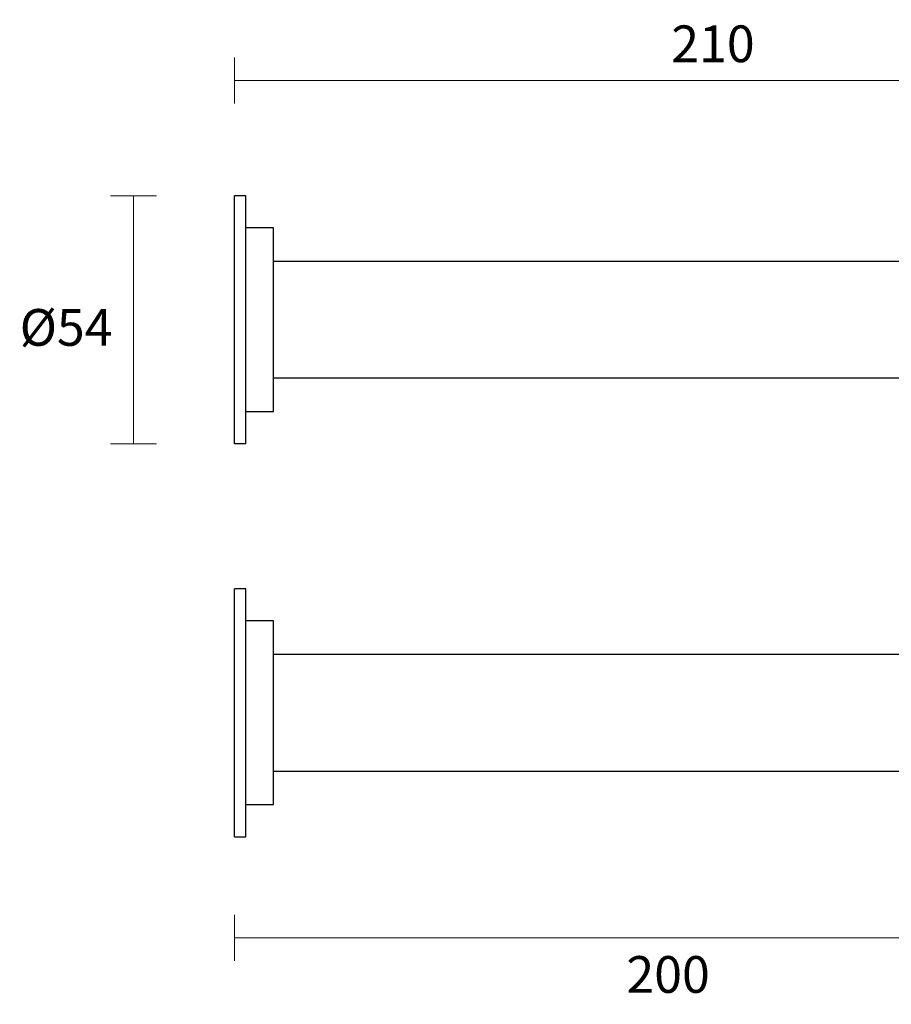
# Model space of a CAD drawing. Units: millimetres. Extents: x 1 to 380, y -2 to 212.
# Drawn here: x 1 to 190, y -2 to 212 of the extents above; entities that cross this region are included whole.
import ezdxf

# ---------------------------------------------------------------- set-up
doc = ezdxf.new("R2010")
doc.units = ezdxf.units.MM
doc.header["$PDSIZE"] = -1
doc.layers.add('DIMENSION', color=255, linetype='Continuous')
doc.dimstyles.new('RG Dimension Lines', dxfattribs={"dimscale": 12, "dimtxt": 8, "dimasz": 3.5, "dimexe": 5, "dimexo": 1, "dimgap": 4, "dimtad": 2, "dimtih": 1, "dimtoh": 1, "dimdec": 0, "dimzin": 0, "dimdsep": 46, "dimtxsty": 'Standard', "dimblk": 'NONE', "dimcen": 0, "dimclrd": 256, "dimclre": 256, "dimclrt": 7, "dimadec": 0, "dimazin": 0, "dimtfac": 1, "dimtdec": 0, "dimtmove": 0, "dimatfit": 3, "dimldrblk": 'NONE', "dimfxl": 5, "dimfxlon": 1, "dimtolj": 1, "dimtzin": 0, "dimlwd": 0, "dimlwe": 0, "dimarcsym": 0})

# ---------------------------------------------------------------- blocks, each defined once
blk = doc.blocks.new('*D15')
at = {"layer": 'Defpoints', "color": 0, "transparency": 16777216}
for p in [(245.74, 40.32), (47.33, 34), (47.33, 12)]:
    blk.add_point(p, dxfattribs=at)
at = {"layer": 'DIMENSION', "lineweight": 0, "transparency": 16777216}
for p, q in [((47.33, 17), (47.33, 7)), ((245.74, 17), (245.74, 7)), ((245.74, 12), (47.33, 12))]:
    blk.add_line(p, q, dxfattribs=at)
at = {"layer": 'DIMENSION', "color": 7, "transparency": 16777216, "insert": (141.81, 8), "char_height": 8, "attachment_point": 2}
blk.add_mtext('\\A1;200', dxfattribs=at)
blk = doc.blocks.new('_None')
blk = doc.blocks.new('*D13')
at = {"layer": 'Defpoints', "color": 0, "transparency": 16777216}
for p in [(25.33, 173.59), (47.33, 173.59), (47.33, 119.59)]:
    blk.add_point(p, dxfattribs=at)
at = {"layer": 'DIMENSION', "lineweight": 0, "transparency": 16777216}
for p, q in [((30.33, 173.59), (20.33, 173.59)), ((25.33, 119.59), (25.33, 173.59)), ((30.33, 119.59), (20.33, 119.59))]:
    blk.add_line(p, q, dxfattribs=at)
at = {"layer": 'DIMENSION', "color": 7, "transparency": 16777216, "insert": (10.67, 148.92), "char_height": 8, "attachment_point": 2}
blk.add_mtext('\\A1;%%c54', dxfattribs=at)
blk = doc.blocks.new('*D14')
at = {"layer": 'Defpoints', "color": 0, "transparency": 16777216}
for p in [(255.83, 198.69), (47.33, 146.59), (255.83, 146.59)]:
    blk.add_point(p, dxfattribs=at)
at = {"layer": 'DIMENSION', "lineweight": 0, "transparency": 16777216}
for p, q in [((47.33, 193.69), (47.33, 203.69)), ((255.83, 193.69), (255.83, 203.69)), ((47.33, 198.69), (255.83, 198.69))]:
    blk.add_line(p, q, dxfattribs=at)
at = {"layer": 'DIMENSION', "color": 7, "transparency": 16777216, "insert": (151.58, 206.69), "char_height": 8, "attachment_point": 5}
blk.add_mtext('\\A1;210', dxfattribs=at)

msp = doc.modelspace()

# ---------------------------------------------------------------- linework, layer by layer
at = {"color": 7, "linetype": 'Continuous', "lineweight": 25}
for p, q in [((49.83, 173.59), (47.33, 173.59)), ((47.33, 119.59), (47.33, 173.59)), ((49.83, 119.59), (49.83, 173.59)), ((55.83, 166.59), (49.83, 166.59)), ((55.83, 145.88), (55.83, 166.59)), ((255.83, 159.29), (55.83, 159.29)), ((55.83, 126.59), (55.83, 145.88)), ((255.83, 133.89), (55.83, 133.89)), ((49.83, 126.59), (55.83, 126.59)), ((49.83, 119.59), (47.33, 119.59)), ((49.83, 88), (47.33, 88)), ((47.33, 61), (47.33, 88)), ((49.83, 61), (49.83, 88)), ((55.83, 81), (49.83, 81)), ((55.83, 80.99), (55.83, 81)), ((55.83, 41), (55.83, 80.99)), ((255.83, 73.7), (55.83, 73.7)), ((47.33, 34), (47.33, 61)), ((49.83, 34), (49.83, 61)), ((55.83, 48.3), (232.03, 48.3)), ((49.83, 41), (55.83, 41)), ((47.33, 34), (49.83, 34))]:
    msp.add_line(p, q, dxfattribs=at)

# ---------------------------------------------------------------- dimensions: what is measured, and where the dimension line sits
at = {"layer": 'DIMENSION'}
dim = msp.add_linear_dim(base=(255.83333333, 198.69124431), p1=(47.33333333, 146.59302393), p2=(255.83333333, 146.59302393), dimstyle='RG Dimension Lines', override={"dimrnd": 5}, dxfattribs=at)
dim.commit()
dim.dimension.update_dxf_attribs({"geometry": '*D14', "text_midpoint": (151.58333333, 206.69124431)})
dim = msp.add_linear_dim(base=(25.33, 173.59), p1=(47.33, 119.59), p2=(47.33, 173.59), angle=90, text='%%c<>', dimstyle='RG Dimension Lines', dxfattribs=at)
dim.commit()
dim.dimension.update_dxf_attribs({"geometry": '*D13', "text_midpoint": (25.33, 144.92), "dimtype": 160})
dim = msp.add_linear_dim(base=(47.33, 12), p1=(245.74, 40.32), p2=(47.33, 34), dimstyle='RG Dimension Lines', override={"dimrnd": 5}, dxfattribs=at)
dim.commit()
dim.dimension.update_dxf_attribs({"geometry": '*D15', "text_midpoint": (141.81, 12), "dimtype": 160})

doc.saveas('drawing.dxf')
